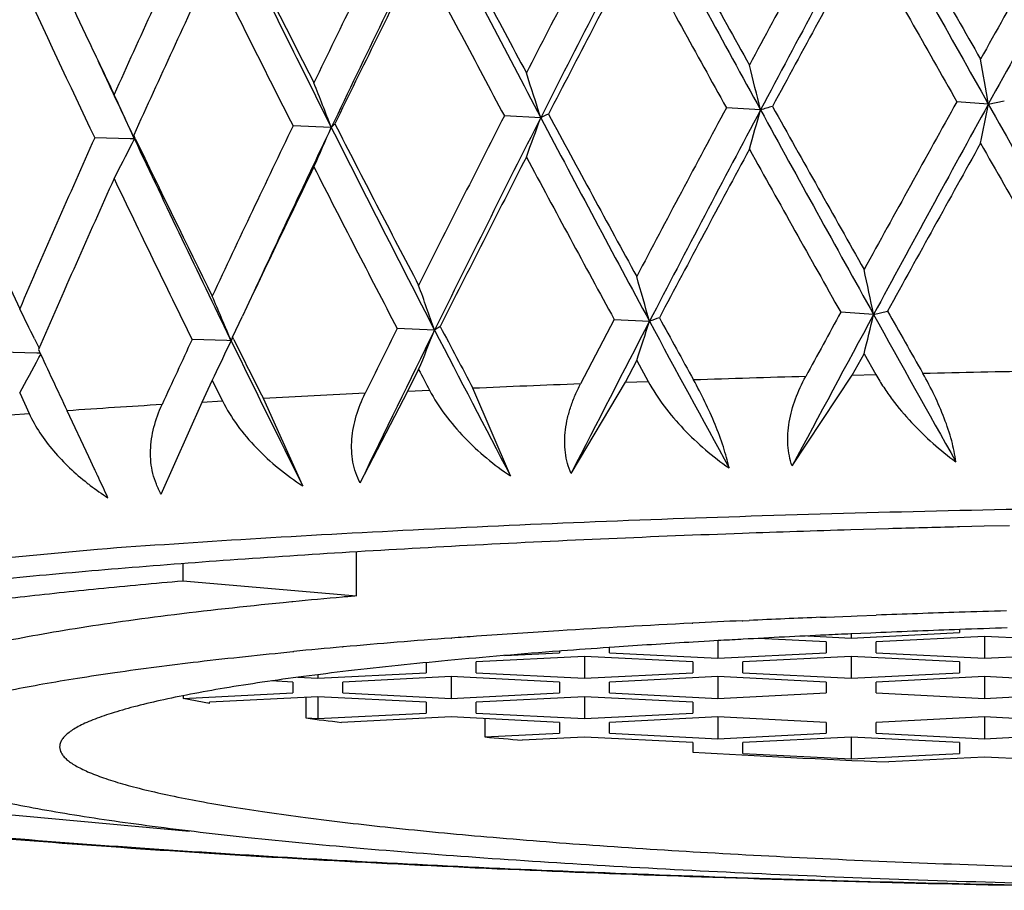
# Model space of a CAD drawing. Units: inches. Extents: x 0 to 11, y 0 to 8.5.
# Drawn here: x 5.4 to 5.5, y 6.9 to 7 of the extents above; entities that cross this region are included whole.
import ezdxf

# ---------------------------------------------------------------- set-up
doc = ezdxf.new("R2010")
doc.units = ezdxf.units.IN
doc.header["$LTSCALE"] = 0.605
doc.header["$MEASUREMENT"] = 0
doc.layers.get('0').update_dxf_attribs({"linetype": 'CONTINUOUS'})

msp = doc.modelspace()

# ---------------------------------------------------------------- linework, layer by layer
at = {"color": 7, "linetype": 'CONTINUOUS'}
for p, q in [((5.4654479439, 6.9563919325), (5.4642876876, 6.9564794573)), ((5.4654479478, 6.9563919315), (5.4660370547, 6.9565154162)), ((5.4570510334, 6.9561789029), (5.4557936582, 6.9562555042)), ((5.448949944, 6.9558917559), (5.4476088534, 6.9559566833)), ((5.4412305497, 6.9555335333), (5.4398199598, 6.9555860985)), ((5.4338118915, 6.9551124455), (5.4325095252, 6.9551476464)), ((5.4339746783, 6.9551080316), (5.4338118916, 6.9551124449)), ((5.4338920333, 6.9549445468), (5.4339746785, 6.955108032)), ((5.4339746823, 6.9551080324), (5.4339181266, 6.9552281405)), ((5.4339197944, 6.955229352), (5.4339746823, 6.9551080324)), ((5.4340049434, 6.9551226591), (5.4339473526, 6.95524182)), ((5.4375914431, 6.9478033708), (5.4379543839, 6.9485722852)), ((5.4516570554, 6.9484560584), (5.4504145267, 6.9460776502)), ((5.4516571545, 6.9484559739), (5.4529581081, 6.9483852214)), ((5.46121805, 6.9486356334), (5.4600074514, 6.9487177955)), ((5.4612180414, 6.9486356354), (5.461733546, 6.9487614982)), ((5.445037378, 6.9480621004), (5.4436595207, 6.9481208983)), ((5.4302917087, 6.9477343597), (5.4304583906, 6.9473910556)), ((5.4373799959, 6.9476748801), (5.4360998837, 6.9477159035)), ((5.4375398092, 6.947669717), (5.4374970089, 6.947757407)), ((5.437499821, 6.947764864), (5.4375398092, 6.947669717)), ((5.4376345243, 6.9477169169), (5.4375914431, 6.9478033708)), ((5.4375398148, 6.9476697204), (5.4373799959, 6.9476748801)), ((5.4374631096, 6.9475069313), (5.4375398136, 6.9476697212)), ((5.4374631113, 6.9475069303), (5.4375398136, 6.9476697212)), ((5.4303798147, 6.9472159308), (5.4290581188, 6.9472452646)), ((5.4305000222, 6.9472132364), (5.4303798147, 6.9472159308)), ((5.430456873, 6.9470486892), (5.4305210475, 6.9471679214)), ((5.4604348633, 6.9463968638), (5.4608692676, 6.947189277)), ((5.4608693295, 6.9471892381), (5.4613044917, 6.9464189397)), ((5.4520689893, 6.9461389326), (5.4524878908, 6.9469350471)), ((5.4524878885, 6.9469350423), (5.4529077358, 6.9461686755)), ((5.4440517075, 6.9458074089), (5.4444507679, 6.9466071796)), ((5.4440517472, 6.9458073973), (5.4444507765, 6.9466071835)), ((5.4582177055, 6.9430522581), (5.460434893, 6.9463968784)), ((5.4604348325, 6.9463968768), (5.4613044917, 6.9464189397)), ((5.4364681225, 6.9454057732), (5.4368430527, 6.9462090396)), ((5.4368430409, 6.9462090346), (5.4372193461, 6.9454498405)), ((5.4478379245, 6.9426843548), (5.4464510969, 6.9459159696)), ((5.4500697001, 6.9427753831), (5.4520690112, 6.9461389466)), ((5.4520689546, 6.9461389445), (5.4529077358, 6.9461686755)), ((5.4297453422, 6.9457448216), (5.4300937664, 6.9449888834)), ((5.4401789771, 6.942316412), (5.4387266773, 6.9455352717)), ((5.4422915201, 6.9424269578), (5.4440517618, 6.9458074115)), ((5.4440517075, 6.9458074089), (5.4448509628, 6.9458444988)), ((5.4349656164, 6.9420106754), (5.4364681295, 6.9454057875)), ((5.4364680784, 6.9454057845), (5.4372193461, 6.9454498405)), ((5.4293984549, 6.9449383284), (5.4300937664, 6.9449888834)), ((5.432289037, 6.9433956446), (5.431492322, 6.9450873696)), ((5.4323669304, 6.9432299865), (5.432289037, 6.9433956446)), ((5.4324924659, 6.9429624732), (5.4323669304, 6.9432299865)), ((5.4326617087, 6.9426004677), (5.4326037536, 6.942724633)), ((5.4326617088, 6.9426004676), (5.4326219096, 6.942685412)), ((5.4643908433, 6.9408084279), (5.464317457, 6.9408065973)), ((5.4652933604, 6.940830366), (5.4643908433, 6.9408084279)), ((5.4662313252, 6.9408520475), (5.4652933604, 6.940830366)), ((5.4617710935, 6.940738663), (5.4603829097, 6.940697949)), ((5.4326157404, 6.9399789884), (5.4178072814, 6.9385600059)), ((5.4421583221, 6.9382634574), (5.4421583221, 6.9398880213)), ((5.4357604199, 6.9394527902), (5.4357604199, 6.9388210713)), ((5.4357604199, 6.9388210713), (5.4421583221, 6.9382634574)), ((5.4397757066, 6.9380435355), (5.4394507218, 6.938011501)), ((5.4398143025, 6.9380473054), (5.4397757066, 6.9380435355)), ((5.4606085831, 6.9375273753), (5.4613142686, 6.9375539361)), ((5.4545368421, 6.9372583626), (5.4545569767, 6.9372593823)), ((5.4563781972, 6.9373476781), (5.456397248, 6.9373485835)), ((5.4563959892, 6.9373487885), (5.4566282577, 6.9373595666)), ((5.4592667906, 6.9374742813), (5.4594755639, 6.9374827689)), ((5.4594755639, 6.9374827689), (5.4603898917, 6.9375189552)), ((5.4603898917, 6.9375189552), (5.4606085831, 6.9375273753)), ((5.4611128637, 6.936895147), (5.4603823412, 6.9368630169)), ((5.4603911522, 6.9367085234), (5.4643832782, 6.9369094047)), ((5.4603911522, 6.9368629936), (5.4603911522, 6.9367085234)), ((5.4612975041, 6.9369030764), (5.4611128637, 6.936895147)), ((5.4643832782, 6.9370242087), (5.4643832782, 6.9369094047)), ((5.4456556317, 6.9367096292), (5.4456762887, 6.9367112032)), ((5.4551730498, 6.9365962616), (5.4545748347, 6.9365610369)), ((5.4554846913, 6.9366142115), (5.4551730498, 6.9365962616)), ((5.4554777664, 6.9366134591), (5.4554777664, 6.9359669582)), ((5.4564113689, 6.936666009), (5.4563252901, 6.9366612954)), ((5.4594698924, 6.9365696022), (5.4569672609, 6.9366955331)), ((5.4587957453, 6.9367888033), (5.4603911522, 6.9367085234)), ((5.4594698924, 6.9365696022), (5.4594698924, 6.9361678395)), ((5.465304538, 6.9367704836), (5.4613124121, 6.9365696022)), ((5.4613124121, 6.9361678395), (5.4613124121, 6.9365696022)), ((5.465304538, 6.9367704836), (5.465304538, 6.9359669582)), ((5.469296664, 6.9365696022), (5.465304538, 6.9367704836)), ((5.4398088673, 6.9362112664), (5.4398475299, 6.9362150366)), ((5.4416375905, 6.9363820052), (5.4416725552, 6.9363851255)), ((5.4476159623, 6.9360658342), (5.4496431207, 6.9361678395)), ((5.4497187736, 6.9362339024), (5.4496384739, 6.9362276653)), ((5.4496431207, 6.9362280263), (5.4496431207, 6.9361678395)), ((5.4515001378, 6.9363625598), (5.4514721431, 6.9363605996)), ((5.4514856404, 6.9361678395), (5.4514856404, 6.9363615447)), ((5.4514856404, 6.9361678395), (5.4554777664, 6.9359669582)), ((5.4518359414, 6.9363860792), (5.4514977646, 6.9363628197)), ((5.4554777664, 6.9359669582), (5.4594698924, 6.9361678395)), ((5.4613124121, 6.9361678395), (5.465304538, 6.9359669582)), ((5.465304538, 6.9359669582), (5.469296664, 6.9361678395)), ((5.4447297349, 6.9358030494), (5.4447297349, 6.9354261238)), ((5.4505643806, 6.9360287678), (5.4465722546, 6.9358278865)), ((5.4465722546, 6.9354261238), (5.4465722546, 6.9358278865)), ((5.4505643806, 6.9360287678), (5.4505643806, 6.9352252424)), ((5.4545565065, 6.9358278865), (5.4505643806, 6.9360287678)), ((5.4545565065, 6.9358278865), (5.4545565065, 6.9354261238)), ((5.4603911522, 6.9360287678), (5.4563990262, 6.9358278865)), ((5.4563990262, 6.9354261238), (5.4563990262, 6.9358278865)), ((5.4603911522, 6.9360287678), (5.4603911522, 6.9352252424)), ((5.4643832782, 6.9358278865), (5.4603911522, 6.9360287678)), ((5.4643832782, 6.9358278865), (5.4643832782, 6.9354261238)), ((5.4407376089, 6.9352252424), (5.4447297349, 6.9354261238)), ((5.4465722546, 6.9354261238), (5.4505643806, 6.9352252424)), ((5.4505643806, 6.9352252424), (5.4545565065, 6.9354261238)), ((5.4563990262, 6.9354261238), (5.4603911522, 6.9352252424)), ((5.4603911522, 6.9352252424), (5.4643832782, 6.9354261238)), ((5.4398163491, 6.9350863213), (5.439012461, 6.9351267725)), ((5.4398163491, 6.9350863213), (5.4398163491, 6.9346845586)), ((5.4399952579, 6.9352625971), (5.4407376089, 6.9352252424)), ((5.4407376089, 6.9353588725), (5.4407376089, 6.9352252424)), ((5.4456509947, 6.9352872027), (5.4416588687, 6.9350863213)), ((5.4416588687, 6.9346845586), (5.4416588687, 6.9350863213)), ((5.4456509947, 6.9352872027), (5.4456509947, 6.9344836772)), ((5.4496431207, 6.9350863213), (5.4456509947, 6.9352872027)), ((5.4496431207, 6.9350863213), (5.4496431207, 6.9346845586)), ((5.4554777664, 6.9352872027), (5.4514856404, 6.9350863213)), ((5.4514856404, 6.9346845586), (5.4514856404, 6.9350863213)), ((5.4554777664, 6.9352872027), (5.4554777664, 6.9344836772)), ((5.4594698924, 6.9350863213), (5.4554777664, 6.9352872027)), ((5.4594698924, 6.9350863213), (5.4594698924, 6.9346845586)), ((5.465304538, 6.9352872027), (5.4613124121, 6.9350863213)), ((5.4613124121, 6.9346845586), (5.4613124121, 6.9350863213)), ((5.465304538, 6.9352872027), (5.465304538, 6.9344836772)), ((5.469296664, 6.9350863213), (5.465304538, 6.9352872027)), ((5.4357746321, 6.9344812597), (5.4398163491, 6.9346845586)), ((5.4416588687, 6.9346845586), (5.4456509947, 6.9344836772)), ((5.4456509947, 6.9344836772), (5.4496431207, 6.9346845586)), ((5.4514856404, 6.9346845586), (5.4554777664, 6.9344836772)), ((5.4554777664, 6.9344836772), (5.4594698924, 6.9346845586)), ((5.4613124121, 6.9346845586), (5.465304538, 6.9344836772)), ((5.465304538, 6.9344836772), (5.469296664, 6.9346845586)), ((5.4357730801, 6.9345841177), (5.4357763853, 6.9344860844)), ((5.4367454829, 6.9342997128), (5.4357746321, 6.9344812597)), ((5.4407376089, 6.9345454869), (5.4367454829, 6.9343446055)), ((5.4367454829, 6.9342997128), (5.4367454829, 6.9343446055)), ((5.4402911439, 6.934523021), (5.4402911439, 6.9337644273)), ((5.4407376089, 6.9345454869), (5.4407376089, 6.9337419615)), ((5.4447297349, 6.9343446055), (5.4407376089, 6.9345454869)), ((5.4447297349, 6.9343446055), (5.4447297349, 6.9339428428)), ((5.4505643806, 6.9345454869), (5.4465722546, 6.9343446055)), ((5.4465722546, 6.9339428428), (5.4465722546, 6.9343446055)), ((5.4505643806, 6.9345454869), (5.4505643806, 6.9337419615)), ((5.4545565065, 6.9343446055), (5.4505643806, 6.9345454869)), ((5.4545565065, 6.9343446055), (5.4545565065, 6.9339428428)), ((5.4407376089, 6.9337419615), (5.4447297349, 6.9339428428)), ((5.4465722546, 6.9339428428), (5.4505643806, 6.9337419615)), ((5.4505643806, 6.9337419615), (5.4545565065, 6.9339428428)), ((5.4402911439, 6.9337644273), (5.4407376089, 6.9337419615)), ((5.4456509947, 6.9338039217), (5.4416088899, 6.9336004458)), ((5.4496431207, 6.9336030404), (5.4456509947, 6.9338039217)), ((5.4468899963, 6.9337415759), (5.4468899963, 6.9330627421)), ((5.4496431207, 6.9336030404), (5.4496431207, 6.9332012777)), ((5.4554777664, 6.9338039217), (5.4514856404, 6.9336030404)), ((5.4514856404, 6.9332012777), (5.4514856404, 6.9336030404)), ((5.4554777664, 6.9338039217), (5.4554777664, 6.9330003963)), ((5.4594698924, 6.9336030404), (5.4554777664, 6.9338039217)), ((5.4594698924, 6.9336030404), (5.4594698924, 6.9332012777)), ((5.465304538, 6.9338039217), (5.4613124121, 6.9336030404)), ((5.4613124121, 6.9332012777), (5.4613124121, 6.9336030404)), ((5.465304538, 6.9338039217), (5.465304538, 6.9330003963)), ((5.469296664, 6.9336030404), (5.465304538, 6.9338039217)), ((5.4468899963, 6.9330627421), (5.4496431207, 6.9332012777)), ((5.4514856404, 6.9332012777), (5.4554777664, 6.9330003963)), ((5.4554777664, 6.9330003963), (5.4594698924, 6.9332012777)), ((5.4613124121, 6.9332012777), (5.465304538, 6.9330003963)), ((5.465304538, 6.9330003963), (5.469296664, 6.9332012777)), ((5.4505643806, 6.933062206), (5.4482663584, 6.9329465709)), ((5.4545565065, 6.9328613246), (5.4505643806, 6.933062206)), ((5.4545565065, 6.9328613246), (5.4545565065, 6.9325064834)), ((5.4603911522, 6.933062206), (5.4563990262, 6.9328613246)), ((5.4563990262, 6.9324595619), (5.4563990262, 6.9328613246)), ((5.4603911522, 6.933062206), (5.4603911522, 6.9322586806)), ((5.4643832782, 6.9328613246), (5.4603911522, 6.933062206)), ((5.4643832782, 6.9328613246), (5.4643832782, 6.9324595619)), ((5.4563990262, 6.9324595619), (5.4603911522, 6.9322586806)), ((5.4603911522, 6.9322586806), (5.4643832782, 6.9324595619)), ((5.465304538, 6.9323206408), (5.4617767306, 6.9321431237)), ((5.469296664, 6.9321197594), (5.465304538, 6.9323206408)), ((5.4263366013, 6.9304727123), (5.4360102528, 6.9295943771))]:
    msp.add_line(p, q, dxfattribs=at)
for centre, radius, start, end in [((6.4194708927, 6.4393659878), 1.093548683, 151.3285255599, 151.6983417025), ((6.2312812231, 7.3974213751), 0.8831696523, 209.3843760802, 209.834443319), ((6.7915805424, 6.2184081131), 1.5187020427, 150.5880051445, 150.8550145035), ((6.845340489, 6.1978224686), 1.5746526822, 150.879288687, 151.2010482538), ((6.205974248, 6.5682052381), 0.8517449056, 152.3271688624, 152.7996125292), ((6.2148607996, 6.5678477332), 0.8586021234, 152.5453161324, 153.1312269912), ((6.5130201009, 7.5354318535), 1.2044104985, 208.3395268558, 208.7470171835), ((6.5340642655, 7.5575787649), 1.2331004127, 208.7838080107, 209.1024462495), ((6.4491140569, 6.4294957195), 1.1232026635, 151.5863181956, 152.0363056365), ((6.4992042137, 7.539595283), 1.1869196064, 209.0116586092, 209.4299288513), ((6.0661723692, 6.654200138), 0.6950906155, 153.5836720078, 154.1585709607), ((6.0801958552, 6.6503981531), 0.7080849281, 153.7676481098, 154.4733738744), ((6.2708817115, 7.3900855272), 0.9295677268, 207.3249257511, 207.8457108794), ((6.3837613158, 7.4586547091), 1.0611197004, 207.8152346403, 208.1804169578), ((5.9572713219, 6.7210081444), 0.5746270611, 155.0903744206, 155.779791344), ((6.1550087237, 7.3135655207), 0.7985400309, 206.0415594008, 206.6383973547), ((6.0929089444, 7.289781492), 0.7322208989, 206.5026834802, 207.0160223956), ((5.9360202726, 7.1971407489), 0.5573079817, 204.8807450861, 205.3010105606), ((6.2000350515, 6.5682542417), 0.8450222468, 152.208254217, 152.6847481034), ((6.476366484, 7.5226216109), 1.1671930183, 208.6918568566, 209.0280503897), ((6.4610855088, 6.4136392853), 1.140915968, 151.2442324082, 151.598824419), ((7.4365015014, 8.0788217925), 2.2692024628, 209.4682488785, 209.6432270283), ((6.0825229693, 6.6430532728), 0.7133132523, 153.4467080046, 154.0073613694), ((6.2044328974, 7.3601791715), 0.858008461, 207.6558914238, 208.1068372382), ((5.9784130044, 6.7082319745), 0.5978768297, 154.9342211988, 155.5974460132), ((6.0369224159, 7.2584621152), 0.6695261604, 206.3273804091, 206.8960802072), ((5.913794533, 7.183637455), 0.5327690275, 204.6937919729, 205.3960059772), ((5.9412495927, 7.1996128601), 0.5630921949, 205.3010206798, 205.5506948678), ((5.9389307075, 7.192952908), 0.5581673333, 204.8937753798, 205.2077912984), ((5.0433154126, 6.8838243863), 0.4283245666, 9.7542054782, 9.9790480857), ((5.2016932922, 6.8775954182), 0.2593572207, 17.5709235214, 17.9535804253), ((5.1684540007, 6.8854862198), 0.2971291039, 13.7637557888, 14.0922592492), ((5.2608371429, 6.8860183896), 0.1933239183, 21.0743203375, 21.5974534642), ((5.2575328056, 6.8753936807), 0.1936133083, 24.3522978288, 24.8458519343), ((6.5892106659, 6.3310859366), 1.2870776156, 150.9284189608, 151.2431399044), ((6.3120706391, 6.4970987368), 0.9716147369, 151.7986958942, 152.2140081118), ((6.309998448, 6.5032746918), 0.965733669, 152.0322673153, 152.5545431195), ((5.2412535706, 7.0165198089), 0.2240749354, 343.9932244926, 344.3780377088), ((6.8029546637, 7.6947503497), 1.5352343665, 208.756003749, 209.0776211552), ((5.4809012004, 6.8750841307), 0.0845291942, 106.0777082196, 106.3887607022), ((7.0750970796, 7.8606640369), 1.8532425893, 209.2083010628, 209.4216138151), ((6.7038330379, 6.2760090347), 1.4129822027, 151.2151040584, 151.5733477519), ((5.2311768426, 7.0020835597), 0.238685279, 348.6101034103, 348.9637282399), ((7.015401914, 7.8267667872), 1.7776134808, 209.3163381693, 209.5969738979), ((6.1370189445, 6.6035662362), 0.7742514419, 152.9262521674, 153.4443093523), ((6.1512012718, 6.6000766461), 0.7872492127, 153.1296824638, 153.7667127267), ((5.2847707361, 7.0148846011), 0.1744562118, 339.7279651593, 340.2356304114), ((5.4621411619, 6.9274710223), 0.0313328299, 114.320811425, 114.8979259148), ((6.3070655127, 7.4092634458), 0.9705195584, 207.8490198907, 208.3513967193), ((6.3353812819, 7.4333756365), 1.0065371891, 208.3106684753, 208.698449079), ((6.0177308783, 6.6775986221), 0.6412940534, 154.3114518675, 154.9320080321), ((6.0292536503, 6.6747565886), 0.6516186481, 154.4758488653, 155.1023699338), ((5.298224859, 7.0177021724), 0.1559345025, 335.9187250437, 336.5040448766), ((5.4459033627, 6.951090095), 0.0064482004, 134.7840713996, 136.4412993539), ((6.11105815, 7.2921161367), 0.749637818, 206.679134485, 207.320041376), ((6.1211957691, 7.3044420679), 0.7640807156, 207.1591594065, 207.6624332429), ((5.9302995885, 6.7330311983), 0.5450969319, 155.9533258537, 156.6765619192), ((5.4361651344, 6.955621325), 0.0022497891, 189.7089409956, 193.1882333609), ((5.9497590986, 7.1977461555), 0.570005985, 205.193487756, 206.0128139158), ((6.1245888332, 7.2887690495), 0.7669590176, 205.7868878574, 206.2700782545), ((5.9268755042, 7.1772726043), 0.5470980091, 203.9994167948, 204.67825526), ((5.302342676, 7.0215449361), 0.1474477723, 332.5801930647, 333.1479638678), ((6.2469718758, 6.5287729156), 0.8978102291, 151.6770398853, 152.1267110852), ((6.6800759422, 7.6357426146), 1.4002036197, 209.1020208763, 209.3840129348), ((7.105855559, 6.0416648938), 1.8777543182, 150.8977762541, 151.1135544427), ((7.4299730474, 8.0761100089), 2.2621872821, 209.7099952094, 209.886389157), ((6.1570930166, 6.5902714604), 0.7967650614, 152.8025597813, 153.3063232937), ((6.2505607981, 7.3844205804), 0.9101166159, 208.193201189, 208.621449253), ((6.0327534408, 6.6673277649), 0.6579395052, 154.1620323132, 154.6933634912), ((6.0667485101, 7.2732698274), 0.7028240562, 207.0108349267, 207.5570752431), ((5.9403407364, 6.7254884875), 0.5560762541, 155.7765808324, 156.4862630001), ((5.9717751027, 7.2110922032), 0.5969212686, 205.549643898, 206.182035136), ((5.0969618077, 6.8728494348), 0.3720566475, 11.7531353721, 12.013647747), ((5.1953180613, 6.8759199147), 0.2676370877, 15.7094692472, 16.0770744624), ((5.2314975695, 6.8729202712), 0.2263747807, 19.3862949276, 19.8287463162), ((5.2150263526, 6.8542816439), 0.2413163175, 22.7921182445, 23.1909090268), ((5.2559558634, 6.8628861432), 0.1938870981, 25.95191071, 26.3180797543), ((5.4721215027, 6.8952500046), 0.0564852714, 109.4397922336, 109.8320168744), ((6.3289010555, 7.4293643682), 0.9989265068, 208.7746539146, 208.924595127), ((6.4714364865, 6.4021761784), 1.1485465725, 151.5896271797, 151.9058247963), ((6.6520603755, 6.2971012303), 1.3585265201, 151.3374866777, 151.4511983523), ((5.2227783813, 7.0053287528), 0.2450868806, 346.2775291162, 346.6252943908), ((6.6976300967, 7.6356206016), 1.4144479884, 209.0577690389, 209.3097197583), ((6.3242835333, 7.436242338), 0.9907723554, 209.4735015513, 209.6264759047), ((6.1809840678, 6.5820542976), 0.8231963544, 153.5965353704, 153.7820567552), ((5.4532615064, 6.9353168417), 0.015168322, 121.8981550504, 122.8329478948), ((6.1182636092, 7.3025440585), 0.7606022044, 207.7671994325, 207.9613575692), ((6.2392889667, 6.5399681987), 0.8860703565, 152.5528209553, 152.9608285953), ((5.2749673269, 7.0052951042), 0.1868674769, 341.8016771994, 342.2691006164), ((6.4874676517, 7.5062724295), 1.1753502257, 208.3369647111, 208.6366587009), ((5.9824475156, 6.6940838769), 0.6023495142, 155.0977640919, 155.3491600407), ((5.4402662483, 6.9466932164), 0.0028960366, 157.4596561538, 160.2945071333), ((5.983278235, 7.2194987114), 0.6095838067, 206.4776137117, 206.7069289917), ((6.089887413, 6.6303572487), 0.718865733, 153.771444616, 154.2710676845), ((5.2939389551, 7.0081383659), 0.1626034762, 337.764600055, 338.3173850716), ((6.2112118695, 7.3436424891), 0.8622686393, 207.3075723125, 207.7104634966), ((5.887546109, 7.1592547621), 0.5038380387, 204.8718280782, 205.1552149109), ((5.3010176458, 7.011894791), 0.1508746535, 334.1914048824, 334.7376345333), ((6.0450157924, 7.2438268104), 0.6758225315, 205.9901899995, 206.4961977521), ((5.3032063392, 7.0156430744), 0.1445610174, 331.0844054159, 331.6731179804), ((5.7213962262, 7.0914400369), 0.312530548, 207.6080048129, 207.7659057907), ((5.481817793, 6.1161461585), 0.8305259112, 91.5938965309, 91.8791482806), ((5.4838683904, 6.0373129563), 0.9093860051, 91.0441251905, 91.3125173274), ((5.4782704567, 6.2145583328), 0.7320494959, 92.1807441294, 92.4912146335), ((5.4730485288, 6.3256575299), 0.6208271936, 92.8224679734, 93.169163689), ((5.4661576231, 6.4419345205), 0.5043455885, 93.5427692672, 93.9412362757), ((5.4381765057, 6.9499844441), 0.0096170389, 231.8618774353, 232.6674847071), ((5.438361922, 6.9502305616), 0.0099251782, 232.678022894, 237.2640387859), ((5.3016379884, 6.8814561922), 0.1445885117, 24.7029720238, 25.0168477675), ((5.4831498715, 6.1871596823), 0.753882174, 91.4314307473, 91.6250258055), ((5.4817596717, 6.2344088016), 0.7066125712, 91.7336022508, 92.0577295563), ((5.4617556049, 6.7128603354), 0.2262533806, 95.1003407501, 95.5651008374), ((5.4633885962, 6.694664553), 0.2445222909, 94.9808897979, 95.1024300182), ((5.4819259358, 6.380013145), 0.5579216563, 91.8031049225, 92.1171974992), ((5.4828398533, 6.3516982761), 0.5862512621, 91.6348723437, 91.8053077965), ((5.4749484299, 6.5322223313), 0.405550021, 92.8849515257, 93.5814195391), ((5.4778961762, 6.4761461721), 0.4617034881, 92.6714393601, 92.8975475147), ((5.4794912919, 6.4418926038), 0.495994183, 92.3369223951, 92.6420061917), ((5.4710977194, 6.5934330761), 0.3442182772, 93.5781659456, 94.0844732441), ((5.4783621494, 6.5341507321), 0.4031133648, 92.6881659903, 93.1214778734), ((5.479615934, 6.5076908267), 0.4296029561, 92.5660255696, 92.6896906276), ((5.4813741953, 6.4663476852), 0.470983492, 92.0663374497, 92.4430969343), ((5.482391891, 6.4381930011), 0.4991565631, 91.8648641548, 92.0665523859), ((5.4653868933, 6.6699452883), 0.2674930965, 94.2302333803, 95.0861785298), ((5.4690101438, 6.6228317333), 0.3147455971, 94.0866047163, 94.2515586666), ((5.4741834956, 6.608069718), 0.3290760492, 93.4161082926, 93.8939532406), ((5.4765962254, 6.5672326075), 0.3699844135, 93.1407293067, 93.2711084932), ((5.4612950593, 6.7159563912), 0.2213004008, 95.0961335742, 95.5616022067), ((5.4711807314, 6.6524058957), 0.2846382852, 93.970882636, 94.324253142), ((5.4448530969, 6.9344850236), 0.0090767117, 179.3623079415, 179.9933034542), ((5.4557248297, 7.0524119549), 0.1196471248, 262.588573111, 263.2244765634), ((5.4671701855, 7.1651249199), 0.2329466471, 265.0055426086, 265.345278174), ((5.4787735667, 7.3417999103), 0.4100092381, 266.6138729467, 267.624136192)]:
    msp.add_arc(centre, radius, start, end, dxfattribs=at)
for points, knots in [([(5.4582177055, 6.9430522581), (5.4581738837, 6.94317418), (5.4581035834, 6.9434295307), (5.4580340874, 6.9439713959), (5.4580827579, 6.9446874419), (5.4583202717, 6.9455386659), (5.4585717058, 6.9460843436), (5.4587165264, 6.946350724)], [0, 0, 0, 0, 0.1133299125, 0.2306836186, 0.4766029752, 0.7347764535, 1, 1, 1, 1]), ([(5.46130452, 6.9464189404), (5.4613941514, 6.9462604011), (5.4615869502, 6.945948756), (5.4620112499, 6.9453472979), (5.462606951, 6.9446426135), (5.463394458, 6.9438770014), (5.463960844, 6.9434188438), (5.4642509101, 6.9432053322)], [0, 0, 0, 0, 0.1244831239, 0.2502408965, 0.5028783721, 0.7538158363, 1, 1, 1, 1]), ([(5.4642509101, 6.9432053322), (5.4642189224, 6.9434662187), (5.4641045818, 6.9440117435), (5.4638324349, 6.9448291538), (5.463471395, 6.9456561831), (5.4631883667, 6.9461960214), (5.4630382792, 6.946460366)], [0, 0, 0, 0, 0.2257574691, 0.4769108239, 0.7389062083, 1, 1, 1, 1]), ([(5.4500697001, 6.9427753831), (5.4500164951, 6.9428961817), (5.4499275248, 6.9431495723), (5.4498229826, 6.9436891236), (5.449831565, 6.9442574267), (5.4499336938, 6.9448228888), (5.4500556908, 6.9452499417), (5.4502159586, 6.9456702539), (5.4503445674, 6.9459433026), (5.4504144832, 6.9460776485)], [0, 0, 0, 0, 0.1154951298, 0.2339158997, 0.4795291163, 0.6067679611, 0.7362223842, 0.8674834805, 1, 1, 1, 1]), ([(5.4529076303, 6.9461686719), (5.4530818996, 6.9458508122), (5.4534860627, 6.9452378009), (5.4542035272, 6.9444003563), (5.455008296, 6.9436420947), (5.4555907513, 6.9431915005), (5.4558903547, 6.9429817122)], [0, 0, 0, 0, 0.2472098198, 0.4986834641, 0.7505719201, 1, 1, 1, 1]), ([(5.4558903547, 6.9429817122), (5.4558356614, 6.9432424541), (5.4556853155, 6.9437848837), (5.4553822489, 6.9445983527), (5.4550100285, 6.9454216111), (5.4547296624, 6.9459610912), (5.4545837001, 6.9462254278)], [0, 0, 0, 0, 0.2278346442, 0.4803213687, 0.7417705468, 1, 1, 1, 1]), ([(5.4422915201, 6.9424269578), (5.4422294915, 6.9425466562), (5.4421227723, 6.9427979629), (5.4419839721, 6.9433348042), (5.4419553683, 6.9440524187), (5.4421255049, 6.9449126542), (5.4423461006, 6.9454634104), (5.4424780511, 6.9457315982)], [0, 0, 0, 0, 0.1179642207, 0.2378096246, 0.4837132385, 0.7384694894, 1, 1, 1, 1]), ([(5.4448508639, 6.9458444943), (5.4450173276, 6.9455276011), (5.4454117763, 6.9449160253), (5.4461264186, 6.9440847748), (5.4469394796, 6.9433337646), (5.4475319256, 6.9428904909), (5.4478379245, 6.9426843548)], [0, 0, 0, 0, 0.2447292611, 0.4951115924, 0.7477502424, 1, 1, 1, 1]), ([(5.4349656164, 6.9420106754), (5.4348954748, 6.9421292999), (5.4347723411, 6.9423784449), (5.4346446851, 6.9427770053), (5.4345745146, 6.9431940039), (5.434555614, 6.9437672772), (5.4346666465, 6.944493443), (5.4348686904, 6.945046947), (5.4349922539, 6.9453162766)], [0, 0, 0, 0, 0.1203439256, 0.2416193849, 0.364220439, 0.4883918709, 0.741234571, 1, 1, 1, 1]), ([(5.4372192523, 6.9454498351), (5.437375949, 6.9451341628), (5.4377564618, 6.944524517), (5.4384605409, 6.9436990243), (5.4392733462, 6.9429551772), (5.4398697288, 6.9425189861), (5.4401789771, 6.942316412)], [0, 0, 0, 0, 0.2427516434, 0.4921558618, 0.7453554805, 1, 1, 1, 1]), ([(5.43009368, 6.9449888772), (5.4302079258, 6.9447414807), (5.4304810471, 6.9442592224), (5.4309871196, 6.943591032), (5.431575783, 6.9429727732), (5.4320106722, 6.9425984463), (5.4322374135, 6.9424204094)], [0, 0, 0, 0, 0.2423055968, 0.4906545403, 0.7436590537, 1, 1, 1, 1]), ([(5.4849580813, 6.9416372771), (5.4802454196, 6.9416372771), (5.4709616917, 6.9415675777), (5.4594914705, 6.9413044326), (5.4506342648, 6.9409865747), (5.4443480341, 6.9407030956), (5.4383700645, 6.9403733963), (5.434494291, 6.9401161431), (5.4326157404, 6.9399789884)], [0, 0, 0, 0, 0.2699172239, 0.5317164577, 0.6570978889, 0.77753342, 0.8921198187, 1, 1, 1, 1]), ([(5.4563877327, 6.9405657179), (5.4531011764, 6.940447482), (5.4482714268, 6.9402391246), (5.4419792992, 6.9398845737), (5.4375923213, 6.9395954509), (5.4334624746, 6.9392792477), (5.429612146, 6.9389377459), (5.426062197, 6.9385729063), (5.4228318014, 6.9381868946), (5.4199384135, 6.9377819519), (5.4177475211, 6.9374189359), (5.4161762684, 6.9371166226), (5.4151349278, 6.9368948958), (5.4141882637, 6.9366701581), (5.4133374967, 6.9364427409), (5.412583679, 6.9362130169), (5.4119276418, 6.9359813423), (5.4113700025, 6.9357481185), (5.4109108318, 6.9355135089), (5.4105500964, 6.9352776921), (5.4103193827, 6.9350690171), (5.4101918673, 6.9348995705), (5.4101265778, 6.9347782601), (5.4100870033, 6.9346561068), (5.410078086, 6.9345735197), (5.410078086, 6.9345332125)], [0, 0, 0, 0, 0.2088071587, 0.3069209674, 0.4001332744, 0.4879473812, 0.5698978468, 0.6455536547, 0.7145218583, 0.7764515738, 0.8310392953, 0.8555008362, 0.8780390377, 0.8986337716, 0.9172709643, 0.9339440869, 0.948656656, 0.9614271831, 0.9722970476, 0.9813478023, 0.98873429, 0.9918954803, 0.9947716996, 0.9974407911, 1, 1, 1, 1]), ([(5.4177528261, 6.9361026778), (5.4179600119, 6.9361700691), (5.418398815, 6.9363031455), (5.41937133, 6.9365654859), (5.4207633213, 6.9368825476), (5.4226413544, 6.9372396441), (5.4247857166, 6.9375860772), (5.4271873524, 6.9379202159), (5.4298361444, 6.9382404103), (5.4327208119, 6.938545179), (5.4347224244, 6.938730604), (5.4357604199, 6.9388210713)], [0, 0, 0, 0, 0.0358355587, 0.0754025621, 0.1656591115, 0.2705690054, 0.38979461, 0.5229010356, 0.6693724767, 0.8286222764, 1, 1, 1, 1]), ([(5.4394507218, 6.938011501), (5.4380279346, 6.9378701023), (5.435974497, 6.9376447899), (5.4333519595, 6.9372954185), (5.4316326051, 6.9370350512), (5.4300878686, 6.9367669445), (5.4287226283, 6.9364921114), (5.4275412342, 6.9362116371), (5.4268202381, 6.9360051727), (5.4264925229, 6.9358985769)], [0, 0, 0, 0, 0.3262422292, 0.4712787507, 0.6036584871, 0.7230006965, 0.8289846715, 0.9213677, 1, 1, 1, 1]), ([(5.4244300858, 6.9326977042), (5.4244300858, 6.9327380941), (5.4244413932, 6.9328218298), (5.4244909861, 6.9329444336), (5.4245721136, 6.9330655178), (5.4246841117, 6.9331854553), (5.4248268404, 6.9333046917), (5.4250003214, 6.9334234239), (5.4252045668, 6.9335417551), (5.4255344829, 6.9337071904), (5.4260264583, 6.9339090453), (5.4267116572, 6.9341390562), (5.4275170477, 6.9343666121), (5.4284411281, 6.9345911754), (5.4294822013, 6.9348121601), (5.4306381908, 6.9350290248), (5.4319067608, 6.935241281), (5.4338136523, 6.9355277425), (5.4364585249, 6.9358658944), (5.4386475517, 6.9360979104), (5.4398088673, 6.9362112664)], [0, 0, 0, 0, 0.0075291215, 0.0155441759, 0.0244511748, 0.0345471405, 0.0460355862, 0.0590527223, 0.0736887662, 0.0900046702, 0.1278190885, 0.1726907372, 0.2246809246, 0.2837805188, 0.3499329425, 0.4230491105, 0.5030120168, 0.5896823108, 0.7824893651, 1, 1, 1, 1]), ([(5.4496376379, 6.9362277489), (5.4482657795, 6.9361234813), (5.4456708077, 6.9359062649), (5.4425289364, 6.9355814287), (5.4402509424, 6.9353007398), (5.4387287442, 6.93509024), (5.4373379878, 6.9348731928), (5.4360825722, 6.9346502696), (5.434965992, 6.9344221926), (5.4339912068, 6.9341897847), (5.4331608255, 6.9339538049), (5.4325631114, 6.933745736), (5.4321612891, 6.9335744132), (5.4319130874, 6.9334520457), (5.4317022319, 6.9333291931), (5.4315286913, 6.9332057917), (5.4313923669, 6.933081622), (5.4312932515, 6.9329560518), (5.431232083, 6.9328282159), (5.4312179288, 6.9327398324), (5.4312179288, 6.9326977042)], [0, 0, 0, 0, 0.2164191284, 0.4096010474, 0.4968118748, 0.5774524251, 0.651314837, 0.7182163376, 0.7780035006, 0.8305591237, 0.8758111537, 0.9137526145, 0.9300126259, 0.9444975266, 0.9572551921, 0.9683607088, 0.9779342312, 0.9861695765, 0.9933731391, 1, 1, 1, 1]), ([(5.4017826509, 6.9342245826), (5.402118262, 6.9340169642), (5.4028108112, 6.9336501858), (5.4039052293, 6.9331971673), (5.4050599567, 6.9328058362), (5.4063067369, 6.932449511), (5.4076647055, 6.9321152308), (5.409144848, 6.9317965727), (5.4107531912, 6.9314901503), (5.413157044, 6.9310814024), (5.4164907286, 6.9306022748), (5.4208766865, 6.9300816923), (5.425753972, 6.9295992448), (5.4310914607, 6.9291574672), (5.4368513892, 6.9287593702), (5.4429907982, 6.9284078533), (5.4494626037, 6.9281055714), (5.4586067211, 6.9277662997), (5.4704698999, 6.9274856418), (5.4800773218, 6.9274113391), (5.4849580813, 6.9274113391)], [0, 0, 0, 0, 0.014126522, 0.0279771886, 0.0423649406, 0.0577464023, 0.0743809868, 0.0924169474, 0.1119374613, 0.1329842571, 0.1796958715, 0.2324770198, 0.2910752034, 0.3551259242, 0.4241845317, 0.4977441038, 0.5752478102, 0.6560980522, 0.8252882042, 1, 1, 1, 1]), ([(5.4042069955, 6.9335660499), (5.4043815855, 6.9334553212), (5.4047855957, 6.9332400407), (5.4054777282, 6.9329483183), (5.4063118913, 6.9326586646), (5.4072869306, 6.9323717839), (5.4084015416, 6.9320882879), (5.4096538765, 6.9318088208), (5.4110417982, 6.9315339371), (5.4131531944, 6.9311596644), (5.4161130501, 6.9307143387), (5.4200347728, 6.930223936), (5.4244241544, 6.9297632071), (5.4292496676, 6.9293357001), (5.4344766626, 6.9289447845), (5.4400675121, 6.9285934371), (5.4459819511, 6.9282842859), (5.4543885351, 6.927925328), (5.46537132, 6.9276027818), (5.4742859134, 6.9274790762), (5.4788374903, 6.9274492044)], [0, 0, 0, 0, 0.0082543026, 0.018227889, 0.0299669216, 0.043489309, 0.0587959082, 0.0758767237, 0.0947133784, 0.1152811768, 0.161484836, 0.214197403, 0.2730661053, 0.3376860448, 0.4076060666, 0.4823335762, 0.5613391981, 0.6440612894, 0.8182721475, 1, 1, 1, 1]), ([(5.4849580813, 6.9274223414), (5.4810217967, 6.9274223414), (5.4732991608, 6.9274874504), (5.4637878684, 6.9277335807), (5.456515646, 6.9280315123), (5.4514367166, 6.9282951462), (5.446680476, 6.9286003459), (5.4422926376, 6.928943985), (5.438315381, 6.9293225635), (5.4352772144, 6.929674816), (5.4330814256, 6.929975731), (5.4316178929, 6.9301998382), (5.4302827323, 6.9304297071), (5.4290790946, 6.9306647295), (5.4280097939, 6.9309042554), (5.4270771748, 6.9311475518), (5.4262833043, 6.9313939426), (5.4257126207, 6.9316106323), (5.4253294731, 6.9317886027), (5.4250925493, 6.9319157985), (5.4248912941, 6.9320434548), (5.4247256807, 6.9321716657), (5.4245956516, 6.9323006589), (5.4245012952, 6.9324310001), (5.4244433739, 6.9325632987), (5.4244300858, 6.932654124), (5.4244300858, 6.9326977042)], [0, 0, 0, 0, 0.1926654076, 0.3779849362, 0.4656667944, 0.5489043906, 0.6269072901, 0.6989380882, 0.7643204765, 0.8224481314, 0.8486243062, 0.8727964741, 0.8949136491, 0.9149320768, 0.9328161279, 0.9485406732, 0.9620944338, 0.9734862429, 0.9783846247, 0.9827634129, 0.9866391593, 0.9900369264, 0.9929955472, 0.9955751857, 0.9978669231, 1, 1, 1, 1]), ([(5.4312179288, 6.9326977042), (5.4312179288, 6.9326590113), (5.4312297263, 6.9325783716), (5.4312811511, 6.9324609089), (5.4313649273, 6.9323451852), (5.4314803744, 6.9322306584), (5.431627414, 6.9321168238), (5.4318061009, 6.9320034846), (5.4320164554, 6.9318905538), (5.4323566344, 6.9317325385), (5.4328633204, 6.9315401533), (5.4335681621, 6.9313213913), (5.434396194, 6.9311053787), (5.4353455794, 6.9308927165), (5.4364142363, 6.9306840483), (5.437599667, 6.9304799579), (5.4388990735, 6.9302809848), (5.440848619, 6.9300138126), (5.4435460735, 6.9297010662), (5.4470773048, 6.9293649412), (5.4509730736, 6.9290598387), (5.4551959314, 6.9287888666), (5.4597052905, 6.9285547972), (5.4661619789, 6.928290276), (5.474606638, 6.9280717489), (5.4814632281, 6.9280139409), (5.4849580813, 6.9280139409)], [0, 0, 0, 0, 0.0021330767, 0.004424809, 0.007004456, 0.0099630808, 0.0133608219, 0.0172365907, 0.0216153995, 0.0265137313, 0.0379055963, 0.0514593182, 0.0671838402, 0.0850679694, 0.1050863256, 0.1272035029, 0.1513757469, 0.1775518272, 0.2356795737, 0.301061918, 0.3730926584, 0.4510956346, 0.5343332219, 0.6220150419, 0.8073346668, 1, 1, 1, 1])]:
    msp.add_open_spline(points, degree=3, knots=knots, dxfattribs=at)
for points in [[(5.4325310873, 6.9428800141), (5.4325182188, 6.9429075029), (5.4325053449, 6.9429349893), (5.4324924659, 6.9429624732)], [(5.4325681302, 6.9428008458), (5.4325557877, 6.9428272376), (5.43254344, 6.942853627), (5.4325310873, 6.9428800141)], [(5.4325837925, 6.9427673475), (5.4325785727, 6.9427785141), (5.4325733519, 6.9427896801), (5.4325681302, 6.9428008458)], [(5.4326037536, 6.942724633), (5.4325971015, 6.9427388719), (5.4325904478, 6.9427531101), (5.4325837925, 6.9427673475)]]:
    msp.add_open_spline(points, degree=3, dxfattribs=at)

doc.saveas('drawing.dxf')
